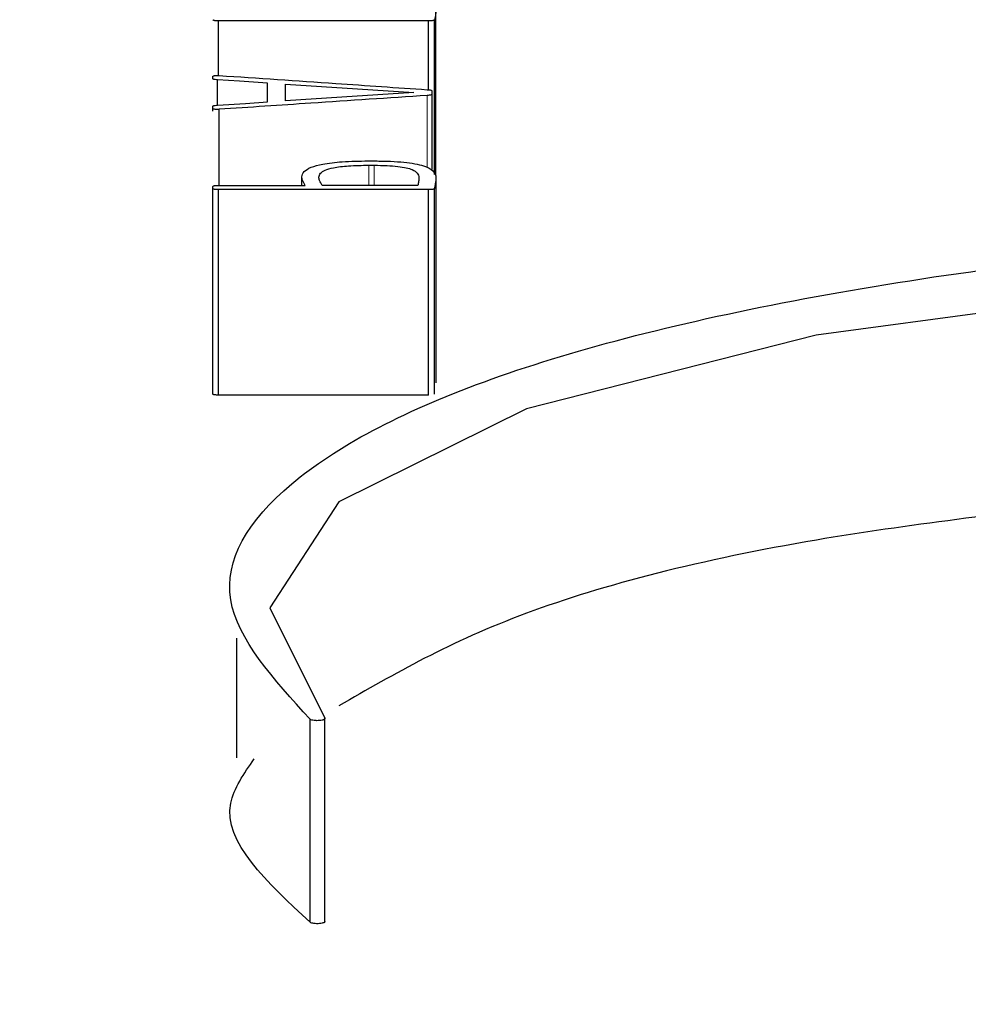
# Model space of a CAD drawing. Units: millimetres. Extents: x 716353 to 769520, y 485762 to 555162.
# Drawn here: x 765749 to 765759, y 539117 to 539127 of the extents above; entities that cross this region are included whole.
import ezdxf

# ---------------------------------------------------------------- set-up
doc = ezdxf.new("R2010")
doc.units = ezdxf.units.MM
doc.linetypes.add('SLD-Phantom', pattern=[12.7, 6.35, -1.27, 1.27, -1.27, 1.27, -1.27])
doc.linetypes.add('SLD-Solid', pattern=[0])
doc.layers.get('0').update_dxf_attribs({"lineweight": 15})

msp = doc.modelspace()

# ---------------------------------------------------------------- linework, layer by layer
at = {"color": 7, "linetype": 'SLD-Solid', "lineweight": 25}
for p, q in [((765753.53, 539125.386), (765753.53, 539127.105)), ((765753.454, 539126.988), (765751.276, 539126.988)), ((765751.276, 539126.422), (765751.276, 539126.988)), ((765753.454, 539126.274), (765753.454, 539126.988)), ((765753.516, 539125.396), (765753.516, 539127)), ((765751.217, 539126.391), (765751.217, 539126.412)), ((765751.266, 539126.115), (765751.266, 539126.377)), ((765751.786, 539126.148), (765751.786, 539126.343)), ((765751.97, 539126.159), (765751.97, 539126.332)), ((765753.489, 539126.229), (765753.489, 539126.261)), ((765753.489, 539125.45), (765753.489, 539126.229)), ((765751.217, 539126.082), (765751.217, 539126.101)), ((765751.217, 539126.052), (765751.217, 539126.082)), ((765751.283, 539125.284), (765751.283, 539126.072)), ((765752.826, 539125.537), (765752.899, 539125.537)), ((765752.833, 539125.493), (765752.889, 539125.493)), ((765752.14, 539125.284), (765752.14, 539125.372)), ((765753.53, 539125.367), (765753.53, 539124.622)), ((765751.217, 539125.253), (765751.217, 539125.271)), ((765751.217, 539123.125), (765751.217, 539125.253)), ((765751.276, 539125.284), (765752.175, 539125.284)), ((765753.343, 539125.284), (765752.351, 539125.284)), ((765753.513, 539123.122), (765753.513, 539125.25)), ((765751.276, 539123.112), (765751.276, 539125.24)), ((765753.454, 539125.24), (765751.276, 539125.24)), ((765753.454, 539123.112), (765753.454, 539125.24)), ((765753.53, 539124.622), (765753.53, 539123.239)), ((765753.454, 539123.112), (765751.276, 539123.112)), ((765751.468, 539119.355), (765751.468, 539120.593)), ((765752.226, 539117.651), (765752.226, 539119.754)), ((765752.376, 539119.756), (765752.376, 539119.02)), ((765752.377, 539117.663), (765752.377, 539119.766)), ((765752.376, 539119.02), (765752.376, 539117.653))]:
    msp.add_line(p, q, dxfattribs=at)
at = {"color": 9, "linetype": 'SLD-Phantom', "lineweight": 18}
for p, q in [((765753.44, 539125.466), (765753.44, 539126.215)), ((765752.833, 539125.284), (765752.833, 539125.493)), ((765752.889, 539125.284), (765752.889, 539125.493)), ((765753.53, 539123.238), (765753.53, 539125.367))]:
    msp.add_line(p, q, dxfattribs=at)
at = {"color": 7, "linetype": 'SLD-Solid', "lineweight": 25, "flags": 128}
for points in [[(765751.786, 539126.343), (765751.495, 539126.362), (765751.266, 539126.377)], [(765751.97, 539126.332), (765752.716, 539126.283), (765753.302, 539126.245)], [(765753.302, 539126.245), (765752.556, 539126.197), (765751.97, 539126.159)], [(765751.266, 539126.115), (765751.557, 539126.133), (765751.786, 539126.148)], [(765773.813, 539117.28), (765775.034, 539117.441), (765778.319, 539118.261), (765780.617, 539119.288), (765781.73, 539120.418), (765781.563, 539121.547), (765780.131, 539122.578), (765777.556, 539123.433), (765774.059, 539124.056), (765769.941, 539124.409), (765765.553, 539124.472), (765761.274, 539124.242), (765757.47, 539123.732), (765754.468, 539122.97), (765752.525, 539122.006), (765751.807, 539120.908), (765752.377, 539119.766), (765752.377, 539119.766)]]:
    msp.add_lwpolyline(points, dxfattribs=at)
at = {"color": 7, "linetype": 'SLD-Solid', "lineweight": 25}
for points, knots in [([(765753.53, 539127.105), (765753.529, 539127.089), (765753.526, 539127.054), (765753.52, 539127.019), (765753.516, 539127)], [0, 0, 0, 0, 0.472643, 1, 1, 1, 1]), ([(765751.276, 539126.988), (765751.267, 539126.988), (765751.255, 539126.989), (765751.24, 539126.99), (765751.232, 539126.991), (765751.226, 539126.993), (765751.219, 539126.996), (765751.218, 539126.998), (765751.217, 539127)], [0, 0, 0, 0, 0.287608, 0.400947, 0.498535, 0.600491, 0.715161, 1, 1, 1, 1]), ([(765753.516, 539127), (765753.515, 539126.998), (765753.512, 539126.996), (765753.506, 539126.993), (765753.5, 539126.991), (765753.491, 539126.99), (765753.476, 539126.989), (765753.463, 539126.988), (765753.454, 539126.988)], [0, 0, 0, 0, 0.28527, 0.399745, 0.499842, 0.595148, 0.707774, 1, 1, 1, 1]), ([(765751.217, 539126.412), (765751.218, 539126.413), (765751.219, 539126.415), (765751.223, 539126.418), (765751.23, 539126.42), (765751.24, 539126.422), (765751.253, 539126.423), (765751.267, 539126.423), (765751.278, 539126.422), (765751.283, 539126.422)], [0, 0, 0, 0, 0.17223, 0.317153, 0.441901, 0.557411, 0.683154, 0.827518, 1, 1, 1, 1]), ([(765751.266, 539126.377), (765751.258, 539126.378), (765751.245, 539126.379), (765751.228, 539126.382), (765751.22, 539126.386), (765751.218, 539126.389), (765751.217, 539126.391)], [0, 0, 0, 0, 0.2806647, 0.5015251, 0.7209875, 1, 1, 1, 1]), ([(765751.283, 539126.422), (765751.686, 539126.395), (765752.405, 539126.346), (765753.124, 539126.297), (765753.44, 539126.275)], [0, 0, 0, 0, 0.56, 1, 1, 1, 1]), ([(765753.44, 539126.275), (765753.448, 539126.275), (765753.462, 539126.274), (765753.478, 539126.271), (765753.487, 539126.266), (765753.488, 539126.263), (765753.489, 539126.261)], [0, 0, 0, 0, 0.270647, 0.489458, 0.708709, 1, 1, 1, 1]), ([(765753.44, 539126.215), (765753.038, 539126.189), (765752.319, 539126.141), (765751.6, 539126.093), (765751.283, 539126.072)], [0, 0, 0, 0, 0.56, 1, 1, 1, 1]), ([(765753.489, 539126.229), (765753.487, 539126.227), (765753.485, 539126.224), (765753.474, 539126.22), (765753.458, 539126.217), (765753.446, 539126.216), (765753.44, 539126.215)], [0, 0, 0, 0, 0.306906, 0.574184, 0.779441, 1, 1, 1, 1]), ([(765751.217, 539126.101), (765751.218, 539126.103), (765751.22, 539126.106), (765751.228, 539126.11), (765751.245, 539126.113), (765751.258, 539126.114), (765751.266, 539126.115)], [0, 0, 0, 0, 0.278683, 0.500608, 0.719489, 1, 1, 1, 1]), ([(765751.283, 539126.072), (765751.278, 539126.071), (765751.268, 539126.071), (765751.254, 539126.071), (765751.241, 539126.071), (765751.231, 539126.073), (765751.224, 539126.075), (765751.219, 539126.078), (765751.218, 539126.081), (765751.217, 539126.082)], [0, 0, 0, 0, 0.1659618, 0.3058945, 0.427689, 0.5430214, 0.671599, 0.8210622, 1, 1, 1, 1]), ([(765752.14, 539125.372), (765752.144, 539125.391), (765752.152, 539125.425), (765752.224, 539125.471), (765752.357, 539125.509), (765752.568, 539125.533), (765752.736, 539125.536), (765752.826, 539125.537)], [0, 0, 0, 0, 0.22023, 0.405443, 0.570897, 0.768458, 1, 1, 1, 1]), ([(765752.316, 539125.37), (765752.319, 539125.383), (765752.325, 539125.408), (765752.374, 539125.442), (765752.468, 539125.471), (765752.631, 539125.49), (765752.762, 539125.492), (765752.833, 539125.493)], [0, 0, 0, 0, 0.213257, 0.391202, 0.554443, 0.756674, 1, 1, 1, 1]), ([(765752.889, 539125.493), (765752.934, 539125.492), (765753.019, 539125.491), (765753.135, 539125.482), (765753.225, 539125.467), (765753.298, 539125.444), (765753.345, 539125.409), (765753.35, 539125.381), (765753.353, 539125.365)], [0, 0, 0, 0, 0.158292, 0.296347, 0.424666, 0.546377, 0.747192, 1, 1, 1, 1]), ([(765752.899, 539125.537), (765752.953, 539125.536), (765753.055, 539125.535), (765753.197, 539125.525), (765753.314, 539125.509), (765753.431, 539125.481), (765753.518, 539125.432), (765753.526, 539125.39), (765753.53, 539125.367)], [0, 0, 0, 0, 0.140989, 0.266384, 0.383007, 0.499236, 0.720681, 1, 1, 1, 1]), ([(765752.175, 539125.284), (765752.164, 539125.302), (765752.146, 539125.331), (765752.142, 539125.36), (765752.14, 539125.372)], [0, 0, 0, 0, 0.607077, 1, 1, 1, 1]), ([(765752.351, 539125.284), (765752.34, 539125.301), (765752.322, 539125.33), (765752.318, 539125.358), (765752.316, 539125.37)], [0, 0, 0, 0, 0.595535, 1, 1, 1, 1]), ([(765753.353, 539125.365), (765753.352, 539125.352), (765753.351, 539125.325), (765753.345, 539125.298), (765753.343, 539125.284)], [0, 0, 0, 0, 0.488749, 1, 1, 1, 1]), ([(765753.53, 539125.367), (765753.528, 539125.345), (765753.525, 539125.306), (765753.516, 539125.267), (765753.513, 539125.25)], [0, 0, 0, 0, 0.56988, 1, 1, 1, 1]), ([(765751.217, 539125.271), (765751.218, 539125.273), (765751.22, 539125.276), (765751.226, 539125.279), (765751.232, 539125.281), (765751.24, 539125.282), (765751.254, 539125.284), (765751.267, 539125.284), (765751.276, 539125.284)], [0, 0, 0, 0, 0.281063, 0.396001, 0.498943, 0.595647, 0.708812, 1, 1, 1, 1]), ([(765751.276, 539125.24), (765751.267, 539125.24), (765751.255, 539125.241), (765751.24, 539125.242), (765751.232, 539125.244), (765751.226, 539125.245), (765751.219, 539125.248), (765751.218, 539125.251), (765751.217, 539125.253)], [0, 0, 0, 0, 0.287515, 0.400977, 0.498787, 0.600925, 0.715623, 1, 1, 1, 1]), ([(765753.513, 539125.25), (765753.511, 539125.248), (765753.509, 539125.246), (765753.502, 539125.244), (765753.496, 539125.242), (765753.488, 539125.241), (765753.474, 539125.241), (765753.463, 539125.24), (765753.454, 539125.24)], [0, 0, 0, 0, 0.26867, 0.379776, 0.481021, 0.573965, 0.689705, 1, 1, 1, 1]), ([(765752.226, 539119.754), (765751.849, 539120.168), (765751.093, 539120.996), (765751.822, 539122.216), (765753.82, 539123.288), (765757.078, 539124.135), (765761.255, 539124.705), (765765.991, 539124.964), (765770.858, 539124.899), (765775.42, 539124.514), (765779.27, 539123.829), (765782.063, 539122.884), (765783.551, 539121.743), (765783.597, 539120.499), (765782.214, 539119.251), (765779.466, 539118.158), (765776.534, 539117.405), (765774.414, 539117.189), (765773.813, 539117.128)], [0, 0, 0, 0, 0.065046, 0.130178, 0.195155, 0.26011, 0.324956, 0.389746, 0.454519, 0.519328, 0.584213, 0.649186, 0.714229, 0.779298, 0.844352, 0.909298, 0.974284, 1, 1, 1, 1]), ([(765751.276, 539123.112), (765751.269, 539123.112), (765751.257, 539123.112), (765751.241, 539123.114), (765751.227, 539123.116), (765751.219, 539123.12), (765751.218, 539123.123), (765751.217, 539123.125)], [0, 0, 0, 0, 0.21724, 0.3936375, 0.5502257, 0.7482564, 1, 1, 1, 1]), ([(765760.455, 539122.009), (765759.427, 539121.888), (765757.089, 539121.614), (765754.244, 539120.888), (765753.098, 539120.224), (765752.525, 539119.892)], [0, 0, 0, 0, 0.281756, 0.640893, 1, 1, 1, 1]), ([(765752.377, 539119.766), (765752.378, 539119.763), (765752.379, 539119.758), (765752.371, 539119.751), (765752.361, 539119.747), (765752.347, 539119.743), (765752.325, 539119.74), (765752.3, 539119.739), (765752.28, 539119.74), (765752.262, 539119.742), (765752.241, 539119.746), (765752.231, 539119.751), (765752.226, 539119.754)], [0, 0, 0, 0, 0.143507, 0.263732, 0.319955, 0.376451, 0.498718, 0.620432, 0.679355, 0.740188, 0.862435, 1, 1, 1, 1]), ([(765752.226, 539117.651), (765751.777, 539118.066), (765751.155, 539118.642), (765751.54, 539119.191), (765751.647, 539119.343)], [0, 0, 0, 0, 0.721672, 1, 1, 1, 1]), ([(765752.377, 539117.663), (765752.377, 539117.66), (765752.379, 539117.654), (765752.369, 539117.647), (765752.35, 539117.641), (765752.324, 539117.637), (765752.294, 539117.636), (765752.264, 539117.638), (765752.24, 539117.644), (765752.231, 539117.648), (765752.226, 539117.651)], [0, 0, 0, 0, 0.144419, 0.266294, 0.379252, 0.498984, 0.627791, 0.75014, 0.86553, 1, 1, 1, 1]), ([(765761.629, 539110.154), (765760.211, 539110.222), (765755.389, 539110.451), (765748.539, 539112.114), (765742.458, 539114.687), (765741.677, 539116.578), (765741.287, 539117.524)], [0, 0, 0, 0, 0.121636, 0.413511, 0.706387, 1, 1, 1, 1])]:
    msp.add_open_spline(points, degree=3, knots=knots, dxfattribs=at)

doc.saveas('drawing.dxf')
